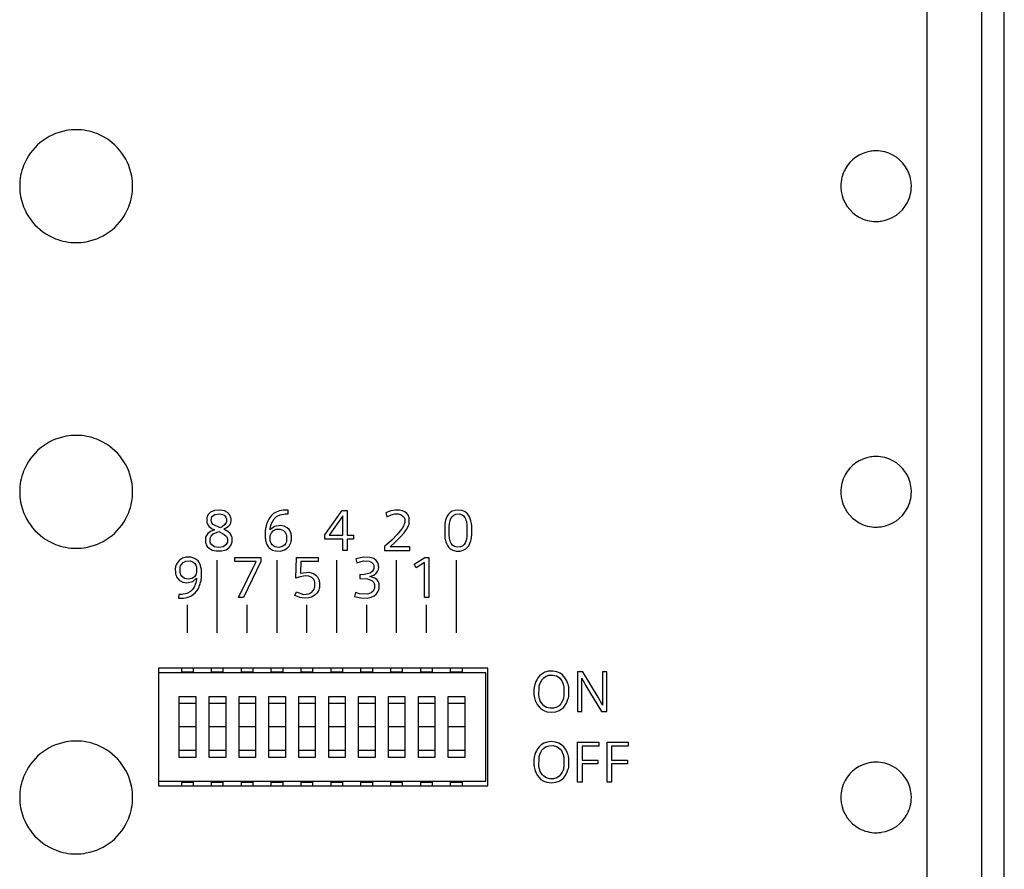
# Model space of a CAD drawing. Extents: x 0 to 92, y 0 to 131.
# Drawn here: x 50 to 92, y 29 to 65 of the extents above; entities that cross this region are included whole.
import ezdxf

# ---------------------------------------------------------------- set-up
doc = ezdxf.new("R2010")
doc.units = 0
doc.layers.add('DEFAULT_255_2_778', color=255, linetype='CONTINUOUS')

msp = doc.modelspace()

# ---------------------------------------------------------------- linework, layer by layer
at = {"layer": 'DEFAULT_255_2_778'}
for p, q in [((92.17, 0.237), (92.17, 129.313)), ((91.22, 10.975), (91.22, 128.775)), ((88.87, 126.475), (88.87, 13.275)), ((50.32, 58.275), (50.32, 58.275)), ((85.22, 58.275), (85.22, 58.275)), ((50.32, 45.275), (50.32, 45.275)), ((85.22, 45.275), (85.22, 45.275)), ((58.434, 44.405), (58.336, 44.313)), ((58.606, 44.479), (58.434, 44.405)), ((58.826, 44.498), (58.606, 44.479)), ((59.021, 44.463), (58.826, 44.498)), ((59.151, 44.396), (59.021, 44.463)), ((59.225, 44.326), (59.151, 44.396)), ((61.222, 44.416), (61.107, 44.347)), ((61.361, 44.467), (61.222, 44.416)), ((61.523, 44.494), (61.361, 44.467)), ((61.735, 44.496), (61.523, 44.494)), ((61.725, 44.337), (61.735, 44.496)), ((63.29, 43.451), (64.022, 44.475)), ((64.022, 44.475), (64.244, 44.475)), ((64.244, 44.475), (64.244, 43.427)), ((65.91, 44.399), (65.879, 44.384)), ((65.879, 44.384), (65.928, 44.216)), ((66.097, 44.466), (65.91, 44.399)), ((66.284, 44.497), (66.097, 44.466)), ((66.461, 44.492), (66.284, 44.497)), ((66.59, 44.463), (66.461, 44.492)), ((66.687, 44.42), (66.59, 44.463)), ((66.778, 44.352), (66.687, 44.42)), ((68.615, 44.39), (68.545, 44.322)), ((68.703, 44.445), (68.615, 44.39)), ((68.826, 44.486), (68.703, 44.445)), ((68.964, 44.499), (68.826, 44.486)), ((69.124, 44.477), (68.964, 44.499)), ((69.252, 44.424), (69.124, 44.477)), ((69.33, 44.362), (69.252, 44.424)), ((69.345, 44.347), (69.33, 44.362)), ((58.277, 44.186), (58.27, 44.149)), ((58.27, 44.149), (58.271, 43.994)), ((58.271, 43.994), (58.279, 43.956)), ((58.296, 44.242), (58.277, 44.186)), ((58.279, 43.956), (58.301, 43.898)), ((58.336, 44.313), (58.296, 44.242)), ((58.463, 44.035), (58.466, 44.136)), ((58.469, 44.006), (58.463, 44.035)), ((58.466, 44.136), (58.479, 44.182)), ((58.49, 43.955), (58.469, 44.006)), ((58.479, 44.182), (58.511, 44.237)), ((58.55, 43.887), (58.49, 43.955)), ((58.511, 44.237), (58.607, 44.307)), ((58.607, 44.307), (58.796, 44.342)), ((58.796, 44.342), (58.938, 44.316)), ((58.938, 44.316), (59.008, 44.279)), ((59.008, 44.279), (59.078, 44.203)), ((59.09, 43.964), (59.046, 43.889)), ((59.078, 44.203), (59.099, 44.151)), ((59.103, 44.014), (59.09, 43.964)), ((59.099, 44.151), (59.106, 44.116)), ((59.106, 44.116), (59.103, 44.014)), ((59.264, 44.266), (59.225, 44.326)), ((59.285, 44.214), (59.264, 44.266)), ((59.28, 43.934), (59.293, 43.975)), ((59.297, 44.17), (59.285, 44.214)), ((59.293, 43.975), (59.299, 44.004)), ((59.302, 44.139), (59.297, 44.17)), ((59.299, 44.004), (59.303, 44.033)), ((59.303, 44.033), (59.302, 44.139)), ((60.834, 43.96), (60.812, 43.895)), ((60.86, 44.023), (60.834, 43.96)), ((60.904, 44.111), (60.86, 44.023)), ((60.952, 44.185), (60.904, 44.111)), ((61.024, 44.274), (60.952, 44.185)), ((61.107, 44.347), (61.024, 44.274)), ((61.026, 43.925), (61.073, 44.028)), ((61.073, 44.028), (61.138, 44.128)), ((61.138, 44.128), (61.23, 44.219)), ((61.23, 44.219), (61.384, 44.303)), ((61.384, 44.303), (61.607, 44.341)), ((61.607, 44.341), (61.725, 44.337)), ((64.056, 44.257), (63.47, 43.427)), ((64.056, 43.427), (64.056, 44.257)), ((65.928, 44.216), (66.105, 44.303)), ((66.105, 44.303), (66.258, 44.339)), ((66.258, 44.339), (66.407, 44.336)), ((66.407, 44.336), (66.532, 44.297)), ((66.532, 44.297), (66.607, 44.246)), ((66.607, 44.246), (66.655, 44.188)), ((66.655, 44.188), (66.676, 44.142)), ((66.683, 43.973), (66.674, 43.933)), ((66.676, 44.142), (66.684, 44.114)), ((66.684, 44.114), (66.683, 43.973)), ((66.804, 44.325), (66.779, 44.352)), ((66.844, 44.265), (66.804, 44.325)), ((66.866, 44.216), (66.844, 44.265)), ((66.876, 44.179), (66.866, 44.216)), ((66.868, 43.905), (66.879, 43.95)), ((66.879, 43.95), (66.876, 44.179)), ((68.404, 44), (68.391, 43.933)), ((68.419, 44.066), (68.404, 44)), ((68.433, 44.112), (68.419, 44.066)), ((68.46, 44.181), (68.433, 44.112)), ((68.49, 44.242), (68.46, 44.181)), ((68.545, 44.322), (68.49, 44.242)), ((68.591, 43.933), (68.603, 43.997)), ((68.603, 43.997), (68.62, 44.061)), ((68.62, 44.061), (68.649, 44.136)), ((68.649, 44.136), (68.695, 44.213)), ((68.695, 44.213), (68.766, 44.281)), ((68.766, 44.281), (68.857, 44.324)), ((68.857, 44.324), (69.008, 44.333)), ((69.008, 44.333), (69.127, 44.292)), ((69.127, 44.292), (69.18, 44.252)), ((69.18, 44.252), (69.236, 44.183)), ((69.236, 44.183), (69.266, 44.127)), ((69.266, 44.127), (69.288, 44.072)), ((69.288, 44.072), (69.304, 44.016)), ((69.304, 44.016), (69.316, 43.959)), ((69.316, 43.959), (69.325, 43.901)), ((69.395, 44.281), (69.345, 44.347)), ((69.436, 44.208), (69.395, 44.281)), ((69.47, 44.13), (69.436, 44.208)), ((69.496, 44.047), (69.47, 44.13)), ((69.511, 43.983), (69.496, 44.047)), ((69.523, 43.918), (69.511, 43.983)), ((58.301, 43.898), (58.357, 43.812)), ((58.425, 43.586), (58.313, 43.496)), ((58.357, 43.812), (58.473, 43.721)), ((58.597, 43.657), (58.425, 43.586)), ((58.473, 43.721), (58.597, 43.657)), ((58.542, 43.482), (58.789, 43.581)), ((58.84, 43.743), (58.55, 43.887)), ((58.789, 43.581), (59.011, 43.466)), ((58.926, 43.789), (58.84, 43.743)), ((59.046, 43.889), (58.926, 43.789)), ((58.994, 43.68), (59.18, 43.795)), ((59.161, 43.593), (58.994, 43.68)), ((59.267, 43.499), (59.161, 43.593)), ((59.18, 43.795), (59.247, 43.872)), ((59.247, 43.872), (59.28, 43.934)), ((60.76, 43.646), (60.756, 43.608)), ((60.756, 43.608), (60.757, 43.302)), ((60.765, 43.685), (60.76, 43.646)), ((60.771, 43.72), (60.765, 43.685)), ((60.777, 43.756), (60.771, 43.72)), ((60.793, 43.826), (60.777, 43.756)), ((60.812, 43.895), (60.793, 43.826)), ((60.963, 43.652), (60.97, 43.7)), ((60.982, 43.675), (60.963, 43.652)), ((60.97, 43.7), (60.983, 43.772)), ((61.148, 43.802), (60.982, 43.675)), ((60.983, 43.772), (60.999, 43.841)), ((60.988, 43.471), (61.021, 43.536)), ((60.999, 43.841), (61.026, 43.925)), ((61.021, 43.536), (61.093, 43.616)), ((61.093, 43.616), (61.219, 43.68)), ((61.414, 43.847), (61.148, 43.802)), ((61.219, 43.68), (61.396, 43.685)), ((61.396, 43.685), (61.529, 43.63)), ((61.555, 43.817), (61.414, 43.847)), ((61.529, 43.63), (61.604, 43.555)), ((61.686, 43.746), (61.555, 43.817)), ((61.604, 43.555), (61.638, 43.494)), ((61.767, 43.666), (61.686, 43.746)), ((61.812, 43.595), (61.767, 43.666)), ((61.838, 43.534), (61.812, 43.595)), ((61.854, 43.484), (61.838, 43.534)), ((66.496, 43.614), (66.364, 43.46)), ((66.572, 43.718), (66.496, 43.614)), ((66.496, 43.352), (66.657, 43.536)), ((66.627, 43.811), (66.572, 43.718)), ((66.654, 43.872), (66.627, 43.811)), ((66.674, 43.933), (66.654, 43.872)), ((66.657, 43.536), (66.755, 43.668)), ((66.755, 43.668), (66.816, 43.771)), ((66.816, 43.771), (66.846, 43.839)), ((66.846, 43.839), (66.868, 43.905)), ((68.391, 43.933), (68.389, 43.334)), ((68.578, 43.408), (68.579, 43.84)), ((68.579, 43.84), (68.583, 43.876)), ((68.583, 43.876), (68.591, 43.933)), ((69.325, 43.901), (69.331, 43.843)), ((69.331, 43.843), (69.331, 43.399)), ((69.527, 43.886), (69.523, 43.918)), ((69.531, 43.853), (69.527, 43.886)), ((69.533, 43.432), (69.531, 43.853)), ((58.224, 43.328), (58.216, 43.285)), ((58.216, 43.285), (58.218, 43.122)), ((58.218, 43.122), (58.228, 43.078)), ((58.236, 43.369), (58.224, 43.328)), ((58.26, 43.422), (58.236, 43.369)), ((58.313, 43.496), (58.26, 43.422)), ((58.412, 43.17), (58.414, 43.278)), ((58.418, 43.14), (58.412, 43.17)), ((58.414, 43.278), (58.426, 43.326)), ((58.434, 43.095), (58.418, 43.14)), ((58.426, 43.326), (58.454, 43.387)), ((58.454, 43.387), (58.542, 43.482)), ((59.011, 43.466), (59.106, 43.378)), ((59.106, 43.378), (59.138, 43.315)), ((59.147, 43.14), (59.13, 43.092)), ((59.138, 43.315), (59.149, 43.276)), ((59.153, 43.171), (59.147, 43.14)), ((59.149, 43.276), (59.154, 43.245)), ((59.154, 43.245), (59.153, 43.171)), ((59.315, 43.425), (59.267, 43.499)), ((59.337, 43.367), (59.315, 43.425)), ((59.325, 43.056), (59.341, 43.107)), ((59.347, 43.326), (59.337, 43.367)), ((59.341, 43.107), (59.349, 43.149)), ((59.349, 43.149), (59.347, 43.326)), ((60.757, 43.302), (60.762, 43.265)), ((60.762, 43.265), (60.772, 43.21)), ((60.772, 43.21), (60.784, 43.156)), ((60.784, 43.156), (60.8, 43.103)), ((60.964, 43.217), (60.965, 43.381)), ((60.97, 43.186), (60.964, 43.217)), ((60.965, 43.381), (60.973, 43.422)), ((60.979, 43.149), (60.97, 43.186)), ((60.973, 43.422), (60.988, 43.471)), ((61.002, 43.091), (60.979, 43.149)), ((61.654, 43.15), (61.63, 43.091)), ((61.638, 43.494), (61.658, 43.435)), ((61.666, 43.202), (61.654, 43.15)), ((61.658, 43.435), (61.666, 43.395)), ((61.666, 43.395), (61.666, 43.202)), ((61.818, 43.049), (61.842, 43.109)), ((61.842, 43.109), (61.855, 43.156)), ((61.861, 43.446), (61.854, 43.484)), ((61.855, 43.156), (61.863, 43.195)), ((61.867, 43.409), (61.861, 43.446)), ((61.863, 43.195), (61.868, 43.234)), ((61.868, 43.234), (61.867, 43.409)), ((63.29, 43.265), (63.29, 43.451)), ((64.057, 43.265), (63.29, 43.265)), ((63.47, 43.427), (64.056, 43.427)), ((64.057, 42.775), (64.057, 43.265)), ((64.244, 43.427), (64.507, 43.427)), ((64.507, 43.265), (64.244, 43.265)), ((64.244, 43.265), (64.244, 42.775)), ((64.507, 43.427), (64.507, 43.265)), ((66.131, 43.224), (65.83, 42.947)), ((66.067, 42.937), (66.26, 43.113)), ((66.364, 43.46), (66.131, 43.224)), ((66.26, 43.113), (66.496, 43.352)), ((68.389, 43.334), (68.395, 43.296)), ((68.395, 43.296), (68.401, 43.26)), ((68.401, 43.26), (68.416, 43.198)), ((68.416, 43.198), (68.43, 43.147)), ((68.43, 43.147), (68.458, 43.072)), ((68.585, 43.349), (68.578, 43.408)), ((68.594, 43.291), (68.585, 43.349)), ((68.606, 43.234), (68.594, 43.291)), ((68.616, 43.196), (68.606, 43.234)), ((68.636, 43.14), (68.616, 43.196)), ((68.666, 43.078), (68.636, 43.14)), ((69.26, 43.109), (69.217, 43.039)), ((69.288, 43.18), (69.26, 43.109)), ((69.306, 43.243), (69.288, 43.18)), ((69.316, 43.291), (69.306, 43.243)), ((69.324, 43.345), (69.316, 43.291)), ((69.331, 43.399), (69.324, 43.345)), ((69.441, 43.046), (69.47, 43.114)), ((69.47, 43.114), (69.492, 43.184)), ((69.492, 43.184), (69.507, 43.25)), ((69.507, 43.25), (69.52, 43.317)), ((69.52, 43.317), (69.524, 43.351)), ((69.524, 43.351), (69.528, 43.385)), ((69.528, 43.385), (69.533, 43.432)), ((58.228, 43.078), (58.248, 43.026)), ((58.248, 43.026), (58.291, 42.954)), ((58.291, 42.954), (58.372, 42.873)), ((58.372, 42.873), (58.504, 42.799)), ((58.48, 43.025), (58.434, 43.095)), ((58.604, 42.94), (58.48, 43.025)), ((58.504, 42.799), (58.668, 42.758)), ((58.784, 42.908), (58.604, 42.94)), ((58.668, 42.758), (58.897, 42.758)), ((58.965, 42.942), (58.784, 42.908)), ((58.897, 42.758), (59.094, 42.814)), ((59.083, 43.025), (58.965, 42.942)), ((59.13, 43.092), (59.083, 43.025)), ((59.094, 42.814), (59.225, 42.904)), ((59.225, 42.904), (59.291, 42.985)), ((59.291, 42.985), (59.325, 43.056)), ((60.8, 43.103), (60.829, 43.034)), ((60.829, 43.034), (60.865, 42.969)), ((60.865, 42.969), (60.915, 42.903)), ((60.915, 42.903), (60.976, 42.848)), ((60.976, 42.848), (61.066, 42.796)), ((61.052, 43.017), (61.002, 43.091)), ((61.16, 42.939), (61.052, 43.017)), ((61.066, 42.796), (61.199, 42.759)), ((61.329, 42.909), (61.16, 42.939)), ((61.199, 42.759), (61.409, 42.757)), ((61.493, 42.949), (61.329, 42.909)), ((61.409, 42.757), (61.569, 42.803)), ((61.584, 43.022), (61.493, 42.949)), ((61.569, 42.803), (61.689, 42.881)), ((61.63, 43.091), (61.584, 43.022)), ((61.689, 42.881), (61.768, 42.966)), ((61.768, 42.966), (61.818, 43.049)), ((64.244, 42.775), (64.057, 42.775)), ((65.83, 42.947), (65.83, 42.775)), ((65.83, 42.775), (66.904, 42.775)), ((66.904, 42.937), (66.067, 42.937)), ((66.904, 42.775), (66.904, 42.937)), ((68.458, 43.072), (68.497, 42.995)), ((68.497, 42.995), (68.547, 42.925)), ((68.547, 42.925), (68.621, 42.854)), ((68.621, 42.854), (68.723, 42.794)), ((68.718, 43.008), (68.666, 43.078)), ((68.794, 42.951), (68.718, 43.008)), ((68.723, 42.794), (68.869, 42.756)), ((68.913, 42.915), (68.794, 42.951)), ((68.869, 42.756), (69.046, 42.756)), ((69.061, 42.928), (68.913, 42.915)), ((69.046, 42.756), (69.174, 42.788)), ((69.147, 42.97), (69.061, 42.928)), ((69.217, 43.039), (69.147, 42.97)), ((69.174, 42.788), (69.281, 42.847)), ((69.281, 42.847), (69.357, 42.917)), ((69.357, 42.917), (69.407, 42.984)), ((69.407, 42.984), (69.441, 43.046)), ((57.035, 42.284), (56.985, 42.201)), ((57.114, 42.369), (57.035, 42.284)), ((57.234, 42.447), (57.114, 42.369)), ((57.191, 42.19), (57.262, 42.269)), ((57.393, 42.493), (57.234, 42.447)), ((57.262, 42.269), (57.384, 42.33)), ((57.384, 42.33), (57.572, 42.333)), ((57.597, 42.492), (57.393, 42.493)), ((57.572, 42.333), (57.672, 42.296)), ((57.717, 42.46), (57.597, 42.492)), ((57.672, 42.296), (57.762, 42.22)), ((57.808, 42.413), (57.717, 42.46)), ((57.825, 42.403), (57.808, 42.413)), ((57.9, 42.334), (57.825, 42.403)), ((57.949, 42.268), (57.9, 42.334)), ((58.72, 39.275), (58.72, 42.375)), ((59.47, 42.475), (60.574, 42.475)), ((59.47, 42.313), (59.47, 42.475)), ((60.372, 42.313), (59.47, 42.313)), ((59.62, 40.775), (60.372, 42.313)), ((60.574, 42.313), (59.836, 40.775)), ((60.574, 42.475), (60.574, 42.313)), ((61.26, 39.275), (61.26, 42.375)), ((62.057, 41.608), (62.082, 42.475)), ((62.082, 42.475), (63, 42.475)), ((62.275, 42.313), (62.255, 41.816)), ((63, 42.313), (62.275, 42.313)), ((63, 42.475), (63, 42.313)), ((63.8, 39.275), (63.8, 42.375)), ((64.952, 42.494), (64.605, 42.418)), ((64.605, 42.418), (64.643, 42.26)), ((64.643, 42.26), (64.931, 42.335)), ((64.931, 42.335), (65.171, 42.325)), ((65.207, 42.485), (64.952, 42.494)), ((65.171, 42.325), (65.291, 42.268)), ((65.368, 42.432), (65.207, 42.485)), ((65.291, 42.269), (65.348, 42.207)), ((65.478, 42.352), (65.368, 42.432)), ((65.535, 42.277), (65.478, 42.352)), ((65.562, 42.217), (65.535, 42.277)), ((66.34, 39.275), (66.34, 42.375)), ((67.09, 42.191), (67.539, 42.475)), ((67.539, 42.475), (67.709, 42.475)), ((67.709, 42.475), (67.709, 40.775)), ((68.88, 39.275), (68.88, 42.375)), ((56.94, 42.055), (56.935, 42.015)), ((56.935, 42.015), (56.936, 41.841)), ((56.948, 42.093), (56.94, 42.055)), ((56.961, 42.14), (56.948, 42.093)), ((56.985, 42.201), (56.961, 42.14)), ((57.134, 41.87), (57.135, 42.035)), ((57.14, 41.839), (57.134, 41.87)), ((57.135, 42.035), (57.143, 42.075)), ((57.143, 42.075), (57.158, 42.124)), ((57.158, 42.124), (57.191, 42.19)), ((57.762, 42.22), (57.806, 42.149)), ((57.806, 42.149), (57.828, 42.09)), ((57.836, 41.854), (57.824, 41.803)), ((57.828, 42.09), (57.836, 42.051)), ((57.836, 42.051), (57.836, 41.854)), ((57.981, 42.208), (57.949, 42.268)), ((58.006, 42.143), (57.981, 42.208)), ((58.026, 42.075), (58.006, 42.143)), ((58.037, 42.021), (58.026, 42.075)), ((58.042, 41.989), (58.037, 42.021)), ((58.044, 41.605), (58.042, 41.989)), ((62.255, 41.816), (62.612, 41.851)), ((62.612, 41.851), (62.807, 41.796)), ((65.321, 41.904), (65.214, 41.819)), ((65.364, 41.974), (65.321, 41.904)), ((65.348, 42.207), (65.369, 42.161)), ((65.376, 42.014), (65.364, 41.974)), ((65.369, 42.161), (65.377, 42.13)), ((65.377, 42.13), (65.376, 42.014)), ((65.473, 41.812), (65.524, 41.879)), ((65.524, 41.879), (65.555, 41.945)), ((65.555, 41.945), (65.568, 41.987)), ((65.573, 42.177), (65.562, 42.217)), ((65.568, 41.987), (65.575, 42.017)), ((65.577, 42.149), (65.573, 42.177)), ((65.575, 42.017), (65.579, 42.047)), ((65.579, 42.047), (65.577, 42.149)), ((67.173, 42.041), (67.09, 42.191)), ((67.52, 42.262), (67.173, 42.041)), ((67.52, 40.775), (67.52, 42.262)), ((56.936, 41.841), (56.941, 41.803)), ((56.941, 41.803), (56.949, 41.766)), ((56.949, 41.766), (56.964, 41.716)), ((56.964, 41.716), (56.991, 41.654)), ((56.991, 41.654), (57.035, 41.585)), ((57.035, 41.585), (57.117, 41.504)), ((57.117, 41.504), (57.249, 41.433)), ((57.148, 41.803), (57.14, 41.839)), ((57.17, 41.745), (57.148, 41.803)), ((57.221, 41.667), (57.17, 41.745)), ((57.324, 41.59), (57.221, 41.667)), ((57.249, 41.433), (57.414, 41.402)), ((57.48, 41.558), (57.324, 41.59)), ((57.414, 41.402), (57.685, 41.464)), ((57.65, 41.595), (57.48, 41.558)), ((57.745, 41.666), (57.65, 41.595)), ((57.685, 41.464), (57.84, 41.598)), ((57.8, 41.745), (57.745, 41.666)), ((57.824, 41.803), (57.8, 41.745)), ((57.821, 41.478), (57.804, 41.409)), ((57.834, 41.55), (57.821, 41.478)), ((57.84, 41.598), (57.834, 41.55)), ((58.011, 41.425), (58.027, 41.495)), ((58.027, 41.495), (58.033, 41.531)), ((58.033, 41.531), (58.039, 41.567)), ((58.039, 41.567), (58.044, 41.605)), ((62.185, 41.651), (62.057, 41.608)), ((62.447, 41.698), (62.185, 41.651)), ((62.607, 41.686), (62.447, 41.698)), ((62.735, 41.63), (62.607, 41.686)), ((62.754, 41.614), (62.735, 41.629)), ((62.82, 41.539), (62.754, 41.614)), ((62.807, 41.796), (62.902, 41.733)), ((62.849, 41.482), (62.82, 41.539)), ((62.863, 41.432), (62.849, 41.482)), ((62.869, 41.4), (62.863, 41.432)), ((62.902, 41.733), (62.974, 41.656)), ((62.974, 41.656), (63.02, 41.58)), ((63.02, 41.58), (63.046, 41.514)), ((63.046, 41.514), (63.055, 41.48)), ((63.055, 41.48), (63.064, 41.437)), ((63.064, 41.437), (63.067, 41.415)), ((64.901, 41.748), (64.773, 41.753)), ((64.773, 41.753), (64.773, 41.591)), ((64.773, 41.591), (65.098, 41.574)), ((65.214, 41.819), (64.901, 41.748)), ((65.098, 41.574), (65.283, 41.5)), ((65.198, 41.673), (65.368, 41.732)), ((65.419, 41.608), (65.198, 41.673)), ((65.283, 41.5), (65.355, 41.429)), ((65.368, 41.732), (65.473, 41.812)), ((65.508, 41.534), (65.419, 41.608)), ((65.557, 41.463), (65.508, 41.534)), ((65.579, 41.41), (65.557, 41.463)), ((57.574, 41.031), (57.42, 40.947)), ((57.665, 41.123), (57.574, 41.031)), ((57.731, 41.222), (57.665, 41.123)), ((57.777, 41.326), (57.731, 41.222)), ((57.804, 41.409), (57.777, 41.326)), ((57.779, 40.976), (57.852, 41.065)), ((57.852, 41.065), (57.899, 41.14)), ((57.899, 41.14), (57.944, 41.227)), ((57.944, 41.227), (57.969, 41.291)), ((57.969, 41.291), (57.992, 41.356)), ((57.992, 41.356), (58.011, 41.425)), ((62.01, 40.859), (62.082, 41.018)), ((62.082, 41.018), (62.379, 40.913)), ((62.722, 40.996), (62.797, 41.075)), ((62.797, 41.075), (62.831, 41.135)), ((62.831, 41.135), (62.853, 41.192)), ((62.853, 41.192), (62.865, 41.237)), ((62.865, 41.237), (62.87, 41.269)), ((62.87, 41.269), (62.869, 41.4)), ((63.003, 41.042), (62.952, 40.967)), ((63.034, 41.107), (63.003, 41.042)), ((63.051, 41.157), (63.034, 41.107)), ((63.061, 41.199), (63.051, 41.157)), ((63.067, 41.241), (63.061, 41.199)), ((63.067, 41.415), (63.067, 41.241)), ((65.338, 41.054), (65.26, 40.979)), ((65.378, 41.124), (65.338, 41.054)), ((65.355, 41.429), (65.385, 41.373)), ((65.395, 41.179), (65.378, 41.124)), ((65.385, 41.373), (65.398, 41.329)), ((65.398, 41.329), (65.395, 41.179)), ((65.492, 40.942), (65.546, 41.021)), ((65.546, 41.021), (65.573, 41.078)), ((65.573, 41.078), (65.588, 41.126)), ((65.592, 41.365), (65.579, 41.41)), ((65.588, 41.126), (65.595, 41.163)), ((65.598, 41.329), (65.592, 41.365)), ((65.595, 41.163), (65.6, 41.2)), ((65.6, 41.2), (65.598, 41.329)), ((57.079, 40.914), (57.069, 40.754)), ((57.069, 40.754), (57.28, 40.756)), ((57.197, 40.909), (57.079, 40.914)), ((57.42, 40.947), (57.197, 40.909)), ((57.28, 40.756), (57.442, 40.783)), ((57.442, 40.783), (57.599, 40.841)), ((57.599, 40.841), (57.697, 40.903)), ((57.697, 40.903), (57.779, 40.976)), ((59.836, 40.775), (59.62, 40.775)), ((62.231, 40.778), (62.01, 40.859)), ((62.43, 40.751), (62.231, 40.778)), ((62.379, 40.913), (62.604, 40.931)), ((62.614, 40.767), (62.43, 40.751)), ((62.604, 40.931), (62.722, 40.996)), ((62.754, 40.813), (62.614, 40.767)), ((62.875, 40.889), (62.754, 40.813)), ((62.952, 40.967), (62.875, 40.889)), ((64.594, 40.986), (64.55, 40.827)), ((64.55, 40.827), (64.824, 40.763)), ((64.763, 40.936), (64.594, 40.986)), ((65.114, 40.919), (64.763, 40.936)), ((64.824, 40.763), (65.095, 40.755)), ((65.095, 40.755), (65.264, 40.791)), ((65.26, 40.979), (65.114, 40.919)), ((65.264, 40.791), (65.389, 40.853)), ((65.389, 40.853), (65.492, 40.942)), ((67.709, 40.775), (67.52, 40.775)), ((57.45, 39.275), (57.45, 40.475)), ((59.99, 39.275), (59.99, 40.475)), ((62.53, 39.275), (62.53, 40.475)), ((65.07, 39.275), (65.07, 40.475)), ((67.61, 39.275), (67.61, 40.475)), ((70.22, 37.775), (56.22, 37.775)), ((56.22, 37.775), (56.22, 32.775)), ((57.205, 37.575), (57.205, 37.775)), ((57.705, 37.575), (57.705, 37.775)), ((58.475, 37.575), (58.475, 37.775)), ((58.975, 37.575), (58.975, 37.775)), ((59.745, 37.575), (59.745, 37.775)), ((60.245, 37.575), (60.245, 37.775)), ((61.015, 37.575), (61.015, 37.775)), ((61.515, 37.575), (61.515, 37.775)), ((62.285, 37.575), (62.285, 37.775)), ((62.785, 37.575), (62.785, 37.775)), ((63.555, 37.575), (63.555, 37.775)), ((64.055, 37.575), (64.055, 37.775)), ((64.825, 37.575), (64.825, 37.775)), ((65.325, 37.575), (65.325, 37.775)), ((66.095, 37.575), (66.095, 37.775)), ((66.595, 37.575), (66.595, 37.775)), ((67.365, 37.575), (67.365, 37.775)), ((67.865, 37.575), (67.865, 37.775)), ((68.635, 37.575), (68.635, 37.775)), ((69.135, 37.575), (69.135, 37.775)), ((70.22, 32.775), (70.22, 37.775)), ((70.135, 37.575), (56.22, 37.575)), ((57.205, 37.625), (57.705, 37.625)), ((58.475, 37.625), (58.975, 37.625)), ((59.745, 37.625), (60.245, 37.625)), ((61.015, 37.625), (61.515, 37.625)), ((62.285, 37.625), (62.785, 37.625)), ((63.555, 37.625), (64.055, 37.625)), ((64.825, 37.625), (65.325, 37.625)), ((66.095, 37.625), (66.595, 37.625)), ((67.365, 37.625), (67.865, 37.625)), ((68.635, 37.625), (69.135, 37.625)), ((70.135, 32.975), (70.135, 37.575)), ((72.295, 37.282), (72.259, 37.21)), ((72.351, 37.373), (72.295, 37.282)), ((72.42, 37.454), (72.351, 37.373)), ((72.506, 37.526), (72.42, 37.454)), ((72.464, 37.198), (72.521, 37.29)), ((72.644, 37.601), (72.506, 37.526)), ((72.521, 37.29), (72.593, 37.37)), ((72.593, 37.37), (72.693, 37.438)), ((72.798, 37.64), (72.644, 37.601)), ((72.693, 37.438), (72.814, 37.478)), ((72.986, 37.648), (72.798, 37.64)), ((72.814, 37.478), (72.992, 37.483)), ((73.148, 37.62), (72.986, 37.648)), ((72.992, 37.483), (73.135, 37.443)), ((73.135, 37.443), (73.243, 37.375)), ((73.294, 37.558), (73.148, 37.62)), ((73.243, 37.375), (73.307, 37.309)), ((73.386, 37.49), (73.294, 37.558)), ((73.307, 37.309), (73.356, 37.24)), ((73.451, 37.425), (73.386, 37.49)), ((73.525, 37.324), (73.451, 37.425)), ((73.576, 37.231), (73.525, 37.324)), ((74.254, 37.625), (74.027, 37.625)), ((74.027, 37.625), (74.027, 35.925)), ((74.212, 37.329), (74.21, 37.343)), ((74.21, 37.343), (74.255, 37.265)), ((74.214, 35.925), (74.212, 37.329)), ((74.908, 36.543), (74.254, 37.625)), ((74.255, 37.265), (74.307, 37.16)), ((75.28, 37.625), (75.092, 37.625)), ((75.092, 37.625), (75.095, 36.276)), ((75.28, 35.925), (75.28, 37.625)), ((72.18, 36.928), (72.176, 36.898)), ((72.176, 36.898), (72.177, 36.645)), ((72.184, 36.958), (72.18, 36.928)), ((72.195, 37.016), (72.184, 36.958)), ((72.21, 37.073), (72.195, 37.016)), ((72.227, 37.129), (72.21, 37.073)), ((72.259, 37.21), (72.227, 37.129)), ((72.391, 36.593), (72.393, 36.968)), ((72.393, 36.968), (72.402, 37.017)), ((72.402, 37.017), (72.414, 37.065)), ((72.414, 37.065), (72.437, 37.136)), ((72.437, 37.136), (72.464, 37.198)), ((73.356, 37.24), (73.395, 37.165)), ((73.395, 37.165), (73.419, 37.099)), ((73.419, 37.099), (73.438, 37.032)), ((73.438, 37.032), (73.447, 36.987)), ((73.447, 36.987), (73.452, 36.957)), ((73.452, 36.957), (73.45, 36.581)), ((73.61, 37.15), (73.576, 37.231)), ((73.629, 37.092), (73.61, 37.15)), ((73.645, 37.033), (73.629, 37.092)), ((73.657, 36.971), (73.645, 37.033)), ((73.662, 36.939), (73.657, 36.971)), ((73.666, 36.906), (73.662, 36.939)), ((73.667, 36.653), (73.666, 36.906)), ((74.307, 37.16), (74.384, 37.03)), ((74.384, 37.03), (75.05, 35.925)), ((57.105, 36.575), (57.805, 36.575)), ((57.105, 33.975), (57.105, 36.575)), ((57.805, 36.575), (57.805, 33.975)), ((58.375, 36.575), (59.075, 36.575)), ((58.375, 33.975), (58.375, 36.575)), ((59.075, 36.575), (59.075, 33.975)), ((59.645, 36.575), (60.345, 36.575)), ((59.645, 33.975), (59.645, 36.575)), ((60.345, 36.575), (60.345, 33.975)), ((60.915, 36.575), (61.615, 36.575)), ((60.915, 33.975), (60.915, 36.575)), ((61.615, 36.575), (61.615, 33.975)), ((62.185, 36.575), (62.885, 36.575)), ((62.185, 33.975), (62.185, 36.575)), ((62.885, 36.575), (62.885, 33.975)), ((63.455, 36.575), (64.155, 36.575)), ((63.455, 33.975), (63.455, 36.575)), ((64.155, 36.575), (64.155, 33.975)), ((64.725, 36.575), (65.425, 36.575)), ((64.725, 33.975), (64.725, 36.575)), ((65.425, 36.575), (65.425, 33.975)), ((65.995, 36.575), (66.695, 36.575)), ((65.995, 33.975), (65.995, 36.575)), ((66.695, 36.575), (66.695, 33.975)), ((67.265, 36.575), (67.965, 36.575)), ((67.265, 33.975), (67.265, 36.575)), ((67.965, 36.575), (67.965, 33.975)), ((68.535, 36.575), (69.235, 36.575)), ((68.535, 33.975), (68.535, 36.575)), ((69.235, 36.575), (69.235, 33.975)), ((72.177, 36.645), (72.181, 36.612)), ((72.181, 36.612), (72.186, 36.58)), ((72.186, 36.58), (72.198, 36.518)), ((72.198, 36.518), (72.214, 36.458)), ((72.214, 36.458), (72.233, 36.4)), ((72.396, 36.563), (72.391, 36.593)), ((72.405, 36.518), (72.396, 36.563)), ((72.424, 36.451), (72.405, 36.518)), ((72.448, 36.385), (72.424, 36.451)), ((73.405, 36.413), (73.378, 36.351)), ((73.429, 36.484), (73.405, 36.413)), ((73.44, 36.532), (73.429, 36.484)), ((73.45, 36.581), (73.44, 36.532)), ((73.596, 36.367), (73.625, 36.449)), ((73.625, 36.449), (73.641, 36.506)), ((73.641, 36.506), (73.654, 36.564)), ((73.654, 36.564), (73.663, 36.622)), ((73.663, 36.622), (73.667, 36.653)), ((75.097, 36.205), (74.908, 36.543)), ((57.805, 36.275), (57.105, 36.275)), ((59.075, 36.275), (58.375, 36.275)), ((60.345, 36.275), (59.645, 36.275)), ((61.615, 36.275), (60.915, 36.275)), ((62.885, 36.275), (62.185, 36.275)), ((64.155, 36.275), (63.455, 36.275)), ((65.425, 36.275), (64.725, 36.275)), ((66.695, 36.275), (65.995, 36.275)), ((67.965, 36.275), (67.265, 36.275)), ((69.235, 36.275), (68.535, 36.275)), ((72.233, 36.4), (72.267, 36.319)), ((72.267, 36.319), (72.318, 36.227)), ((72.318, 36.227), (72.393, 36.126)), ((72.393, 36.126), (72.476, 36.045)), ((72.487, 36.31), (72.448, 36.385)), ((72.476, 36.045), (72.592, 35.971)), ((72.536, 36.241), (72.487, 36.31)), ((72.6, 36.175), (72.536, 36.241)), ((72.706, 36.107), (72.6, 36.175)), ((72.847, 36.068), (72.706, 36.107)), ((73.013, 36.07), (72.847, 36.068)), ((73.148, 36.112), (73.013, 36.07)), ((73.248, 36.179), (73.148, 36.112)), ((73.244, 35.968), (73.357, 36.038)), ((73.321, 36.259), (73.248, 36.179)), ((73.378, 36.351), (73.321, 36.259)), ((73.357, 36.038), (73.442, 36.116)), ((73.442, 36.116), (73.508, 36.2)), ((73.508, 36.2), (73.561, 36.292)), ((73.561, 36.292), (73.596, 36.367)), ((75.095, 36.276), (75.097, 36.205)), ((72.592, 35.971), (72.724, 35.924)), ((72.724, 35.924), (72.922, 35.901)), ((72.922, 35.901), (73.104, 35.92)), ((73.104, 35.92), (73.244, 35.968)), ((74.027, 35.925), (74.214, 35.925)), ((75.05, 35.925), (75.28, 35.925)), ((57.805, 35.275), (57.105, 35.275)), ((59.075, 35.275), (58.375, 35.275)), ((60.345, 35.275), (59.645, 35.275)), ((61.615, 35.275), (60.915, 35.275)), ((62.885, 35.275), (62.185, 35.275)), ((64.155, 35.275), (63.455, 35.275)), ((65.425, 35.275), (64.725, 35.275)), ((66.695, 35.275), (65.995, 35.275)), ((67.965, 35.275), (67.265, 35.275)), ((69.235, 35.275), (68.535, 35.275)), ((72.336, 34.351), (72.282, 34.258)), ((72.402, 34.434), (72.336, 34.351)), ((72.488, 34.513), (72.402, 34.434)), ((72.603, 34.583), (72.488, 34.513)), ((72.52, 34.291), (72.593, 34.37)), ((72.593, 34.37), (72.692, 34.438)), ((72.746, 34.63), (72.603, 34.583)), ((72.692, 34.438), (72.814, 34.478)), ((72.904, 34.649), (72.746, 34.63)), ((72.814, 34.478), (72.991, 34.483)), ((73.095, 34.633), (72.904, 34.649)), ((72.991, 34.483), (73.135, 34.443)), ((73.233, 34.589), (73.095, 34.633)), ((73.135, 34.443), (73.214, 34.398)), ((73.214, 34.398), (73.295, 34.324)), ((73.35, 34.52), (73.233, 34.589)), ((73.295, 34.324), (73.356, 34.24)), ((73.368, 34.506), (73.35, 34.52)), ((73.451, 34.425), (73.368, 34.506)), ((73.525, 34.324), (73.451, 34.425)), ((73.576, 34.232), (73.525, 34.324)), ((74.027, 34.625), (74.929, 34.625)), ((74.027, 32.925), (74.027, 34.625)), ((74.929, 34.463), (74.224, 34.463)), ((74.224, 34.463), (74.224, 33.868)), ((74.929, 34.625), (74.929, 34.463)), ((75.283, 34.625), (76.185, 34.625)), ((75.283, 32.925), (75.283, 34.625)), ((76.185, 34.463), (75.48, 34.463)), ((75.48, 34.463), (75.48, 33.868)), ((76.185, 34.625), (76.185, 34.463)), ((57.805, 34.275), (57.105, 34.275)), ((57.805, 33.975), (57.105, 33.975)), ((59.075, 34.275), (58.375, 34.275)), ((59.075, 33.975), (58.375, 33.975)), ((60.345, 34.275), (59.645, 34.275)), ((60.345, 33.975), (59.645, 33.975)), ((61.615, 34.275), (60.915, 34.275)), ((61.615, 33.975), (60.915, 33.975)), ((62.885, 34.275), (62.185, 34.275)), ((62.885, 33.975), (62.185, 33.975)), ((64.155, 34.275), (63.455, 34.275)), ((64.155, 33.975), (63.455, 33.975)), ((65.425, 34.275), (64.725, 34.275)), ((65.425, 33.975), (64.725, 33.975)), ((66.695, 34.275), (65.995, 34.275)), ((66.695, 33.975), (65.995, 33.975)), ((67.965, 34.275), (67.265, 34.275)), ((67.965, 33.975), (67.265, 33.975)), ((69.235, 34.275), (68.535, 34.275)), ((69.235, 33.975), (68.535, 33.975)), ((72.18, 33.929), (72.176, 33.898)), ((72.189, 33.987), (72.18, 33.929)), ((72.202, 34.045), (72.189, 33.987)), ((72.218, 34.101), (72.202, 34.045)), ((72.247, 34.183), (72.218, 34.101)), ((72.282, 34.258), (72.247, 34.183)), ((72.39, 33.593), (72.393, 33.969)), ((72.393, 33.969), (72.402, 34.017)), ((72.402, 34.017), (72.413, 34.065)), ((72.413, 34.065), (72.437, 34.136)), ((72.437, 34.136), (72.464, 34.198)), ((72.464, 34.198), (72.52, 34.291)), ((73.356, 34.24), (73.394, 34.165)), ((73.394, 34.165), (73.419, 34.099)), ((73.419, 34.099), (73.437, 34.032)), ((73.437, 34.032), (73.447, 33.987)), ((73.447, 33.987), (73.452, 33.957)), ((73.452, 33.957), (73.449, 33.581)), ((73.61, 34.151), (73.576, 34.232)), ((73.629, 34.092), (73.61, 34.151)), ((73.645, 34.033), (73.629, 34.092)), ((73.657, 33.971), (73.645, 34.033)), ((73.662, 33.939), (73.657, 33.971)), ((73.666, 33.906), (73.662, 33.939)), ((73.667, 33.653), (73.666, 33.906)), ((72.176, 33.898), (72.177, 33.645)), ((72.177, 33.645), (72.181, 33.612)), ((72.181, 33.612), (72.186, 33.58)), ((72.186, 33.58), (72.198, 33.518)), ((72.198, 33.518), (72.214, 33.458)), ((72.396, 33.563), (72.39, 33.593)), ((72.405, 33.518), (72.396, 33.563)), ((72.423, 33.451), (72.405, 33.518)), ((73.428, 33.484), (73.405, 33.413)), ((73.44, 33.532), (73.428, 33.484)), ((73.449, 33.581), (73.44, 33.532)), ((73.625, 33.449), (73.641, 33.506)), ((73.641, 33.506), (73.654, 33.564)), ((73.654, 33.564), (73.663, 33.622)), ((73.663, 33.622), (73.667, 33.653)), ((74.224, 33.868), (74.895, 33.868)), ((74.895, 33.706), (74.224, 33.706)), ((74.224, 33.706), (74.224, 32.925)), ((74.895, 33.868), (74.895, 33.706)), ((75.48, 33.868), (76.151, 33.868)), ((76.151, 33.706), (75.48, 33.706)), ((75.48, 33.706), (75.48, 32.925)), ((76.151, 33.868), (76.151, 33.706)), ((72.214, 33.458), (72.233, 33.4)), ((72.233, 33.4), (72.267, 33.319)), ((72.267, 33.319), (72.318, 33.227)), ((72.318, 33.227), (72.393, 33.126)), ((72.393, 33.126), (72.476, 33.045)), ((72.448, 33.385), (72.423, 33.451)), ((72.487, 33.31), (72.448, 33.385)), ((72.535, 33.241), (72.487, 33.31)), ((72.599, 33.175), (72.535, 33.241)), ((72.706, 33.107), (72.599, 33.175)), ((72.846, 33.068), (72.706, 33.107)), ((73.013, 33.07), (72.846, 33.068)), ((73.147, 33.112), (73.013, 33.07)), ((73.248, 33.18), (73.147, 33.112)), ((73.32, 33.259), (73.248, 33.18)), ((73.377, 33.351), (73.32, 33.259)), ((73.357, 33.038), (73.442, 33.116)), ((73.405, 33.413), (73.377, 33.351)), ((73.442, 33.116), (73.508, 33.2)), ((73.508, 33.2), (73.561, 33.292)), ((73.561, 33.292), (73.596, 33.367)), ((73.596, 33.367), (73.625, 33.449)), ((56.22, 32.975), (70.135, 32.975)), ((56.22, 32.775), (70.22, 32.775)), ((57.205, 32.775), (57.205, 32.975)), ((57.205, 32.925), (57.705, 32.925)), ((57.705, 32.775), (57.705, 32.975)), ((58.475, 32.775), (58.475, 32.975)), ((58.475, 32.925), (58.975, 32.925)), ((58.975, 32.775), (58.975, 32.975)), ((59.745, 32.775), (59.745, 32.975)), ((59.745, 32.925), (60.245, 32.925)), ((60.245, 32.775), (60.245, 32.975)), ((61.015, 32.775), (61.015, 32.975)), ((61.015, 32.925), (61.515, 32.925)), ((61.515, 32.775), (61.515, 32.975)), ((62.285, 32.775), (62.285, 32.975)), ((62.285, 32.925), (62.785, 32.925)), ((62.785, 32.775), (62.785, 32.975)), ((63.555, 32.775), (63.555, 32.975)), ((63.555, 32.925), (64.055, 32.925)), ((64.055, 32.775), (64.055, 32.975)), ((64.825, 32.775), (64.825, 32.975)), ((64.825, 32.925), (65.325, 32.925)), ((65.325, 32.775), (65.325, 32.975)), ((66.095, 32.775), (66.095, 32.975)), ((66.095, 32.925), (66.595, 32.925)), ((66.595, 32.775), (66.595, 32.975)), ((67.365, 32.775), (67.365, 32.975)), ((67.365, 32.925), (67.865, 32.925)), ((67.865, 32.775), (67.865, 32.975)), ((68.635, 32.775), (68.635, 32.975)), ((68.635, 32.925), (69.135, 32.925)), ((69.135, 32.775), (69.135, 32.975)), ((72.476, 33.045), (72.592, 32.971)), ((72.592, 32.971), (72.724, 32.924)), ((72.724, 32.924), (72.922, 32.901)), ((72.922, 32.901), (73.104, 32.92)), ((73.104, 32.92), (73.244, 32.968)), ((73.244, 32.968), (73.357, 33.038)), ((74.224, 32.925), (74.027, 32.925)), ((75.48, 32.925), (75.283, 32.925)), ((50.32, 32.275), (50.32, 32.275)), ((85.22, 32.275), (85.22, 32.275))]:
    msp.add_line(p, q, dxfattribs=at)
for centre, radius, start, end in [((52.722, 58.272), 2.404, 100.3503, 158.4465), ((52.719, 58.261), 2.414, 89.9752, 100.2272), ((52.723, 58.281), 2.394, 68.5067, 90.0701), ((52.717, 58.273), 2.404, 10.351, 68.4494), ((86.716, 58.279), 1.496, 98.4366, 151.5544), ((86.719, 58.252), 1.524, 89.9794, 98.3998), ((86.723, 58.277), 1.498, 61.5778, 90.1184), ((86.723, 58.279), 1.496, 8.4395, 61.5575), ((52.713, 58.278), 2.394, 158.5048, 180.0701), ((52.706, 58.276), 2.414, 359.9751, 10.2276), ((86.718, 58.278), 1.498, 151.5768, 180.1197), ((52.733, 58.274), 2.413, 179.974, 190.5021), ((52.726, 58.272), 2.394, 338.5051, 0.07), ((86.743, 58.275), 1.523, 179.9794, 188.4024), ((86.722, 58.272), 1.498, 331.5778, 0.1184), ((86.696, 58.276), 1.524, 359.9794, 8.4014), ((52.723, 58.277), 2.404, 190.6259, 248.4447), ((86.717, 58.272), 1.497, 188.4421, 241.5579), ((52.718, 58.278), 2.404, 280.3507, 338.4471), ((86.723, 58.272), 1.496, 278.4395, 331.5575), ((86.717, 58.273), 1.498, 241.5769, 270.1176), ((86.72, 58.299), 1.524, 269.9794, 278.4014), ((52.717, 58.268), 2.394, 248.5039, 270.0698), ((52.721, 58.289), 2.414, 269.9751, 280.2275), ((52.722, 45.272), 2.404, 100.3503, 158.4465), ((52.719, 45.261), 2.414, 89.9752, 100.2272), ((52.723, 45.281), 2.394, 68.5067, 90.0701), ((52.717, 45.273), 2.404, 10.351, 68.4494), ((86.716, 45.279), 1.496, 98.4366, 151.5544), ((86.719, 45.252), 1.524, 89.9794, 98.3998), ((86.723, 45.277), 1.498, 61.5778, 90.1184), ((86.723, 45.279), 1.496, 8.4395, 61.5575), ((52.713, 45.278), 2.394, 158.5048, 180.0701), ((52.706, 45.276), 2.414, 359.9751, 10.2276), ((86.718, 45.278), 1.498, 151.5768, 180.1197), ((52.733, 45.274), 2.413, 179.974, 190.5021), ((52.726, 45.272), 2.394, 338.5051, 0.07), ((86.743, 45.275), 1.523, 179.9794, 188.4024), ((86.722, 45.272), 1.498, 331.5778, 0.1184), ((86.696, 45.276), 1.524, 359.9794, 8.4014), ((52.723, 45.277), 2.404, 190.6259, 248.4447), ((86.717, 45.272), 1.497, 188.4421, 241.5579), ((52.718, 45.278), 2.404, 280.3507, 338.4471), ((86.723, 45.272), 1.496, 278.4395, 331.5575), ((86.717, 45.273), 1.498, 241.5769, 270.1176), ((86.72, 45.299), 1.524, 269.9794, 278.4014), ((52.717, 45.268), 2.394, 248.5039, 270.0698), ((52.721, 45.289), 2.414, 269.9751, 280.2275), ((52.722, 32.272), 2.404, 100.3503, 158.4465), ((52.719, 32.261), 2.414, 89.9752, 100.2272), ((52.723, 32.281), 2.394, 68.5067, 90.0701), ((52.717, 32.273), 2.404, 10.351, 68.4494), ((86.716, 32.279), 1.496, 98.4366, 151.5544), ((86.719, 32.251), 1.524, 89.9794, 98.3998), ((86.723, 32.277), 1.498, 61.5778, 90.1184), ((86.723, 32.279), 1.496, 8.4395, 61.5575), ((52.713, 32.278), 2.394, 158.5048, 180.0701), ((52.706, 32.276), 2.414, 359.9751, 10.2276), ((86.718, 32.278), 1.498, 151.5768, 180.1197), ((52.733, 32.274), 2.413, 179.974, 190.5021), ((52.726, 32.272), 2.394, 338.5051, 0.07), ((86.743, 32.275), 1.523, 179.9794, 188.4024), ((86.722, 32.272), 1.498, 331.5778, 0.1184), ((86.696, 32.276), 1.524, 359.9794, 8.4014), ((52.723, 32.277), 2.404, 190.6259, 248.4447), ((86.717, 32.272), 1.497, 188.4421, 241.5579), ((52.718, 32.278), 2.404, 280.3507, 338.4471), ((86.723, 32.272), 1.496, 278.4395, 331.5575), ((86.717, 32.273), 1.498, 241.5769, 270.1176), ((86.72, 32.299), 1.524, 269.9794, 278.4014), ((52.717, 32.268), 2.394, 248.5039, 270.0698), ((52.721, 32.289), 2.414, 269.9751, 280.2275)]:
    msp.add_arc(centre, radius, start, end, dxfattribs=at)

doc.saveas('drawing.dxf')
